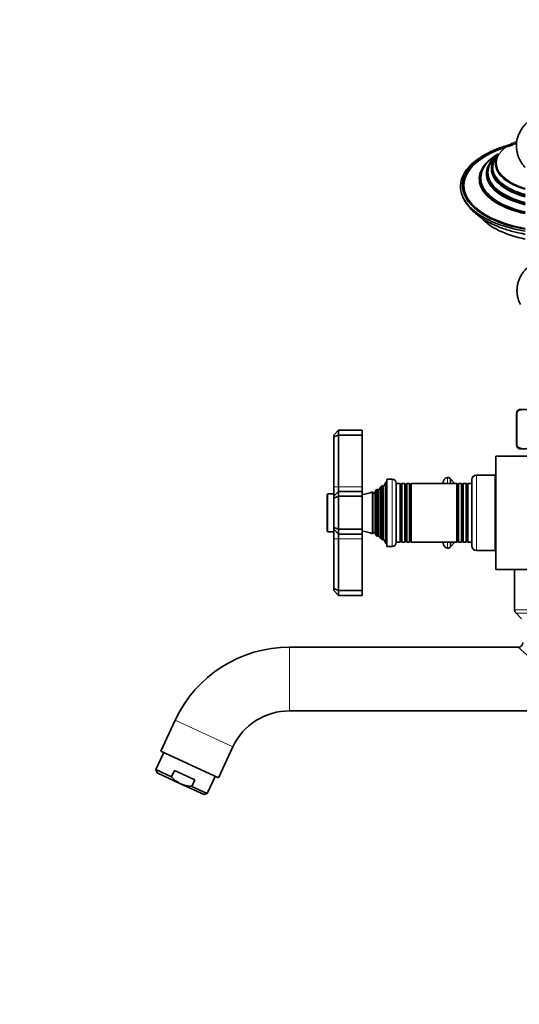
# Model space of a CAD drawing. Units: millimetres. Extents: x 0 to 1478, y 0 to 1758.
# Drawn here: x 0 to 212, y 922 to 1340 of the extents above; entities that cross this region are included whole.
import ezdxf
from ezdxf import colors
from ezdxf.entities.mleader import LeaderData, LeaderLine
from ezdxf.math import Vec2, Vec3

# ---------------------------------------------------------------- set-up
doc = ezdxf.new("R2010")
doc.units = ezdxf.units.MM
doc.layers.add('DV7_Défaut', color=7, linetype='Continuous')
doc.layers.add('Défaut', color=7, linetype='Continuous')

# ---------------------------------------------------------------- blocks, each defined once
blk = doc.blocks.new('_DOT')
at = {"color": 0}
blk.add_line((0, 0), (-1, 0), dxfattribs=at)
at = {"color": 0, "const_width": 0.333}
blk.add_lwpolyline([(-0.1665, 0, 1), (0.1665, 0, 1)], format="xyb", close=True, dxfattribs=at)
blk = doc.blocks.new('SE6')
at = {"layer": 'DV7_Défaut', "color": 7, "linetype": 'Continuous', "lineweight": 35}
for p, q in [((201.55, 1274.16), (201.78, 1273.73)), ((195.66, 1272.04), (195.71, 1271.67)), ((199.01, 1272.99), (199.17, 1272.52)), ((210.72, 1172.96), (210.72, 1159.96)), ((210.86, 1159.96), (210.86, 1172.96)), ((135.27, 1165.96), (133.27, 1163.96)), ((135.27, 1165.96), (145.27, 1165.96)), ((135.27, 1165.96), (135.27, 1163.96)), ((145.27, 1163.96), (145.27, 1165.96)), ((133.27, 1163.14), (133.27, 1163.96)), ((133.27, 1163.14), (135.27, 1163.96)), ((133.27, 1141.96), (133.27, 1163.14)), ((135.27, 1163.96), (145.27, 1163.96)), ((135.27, 1163.96), (135.27, 1141.96)), ((145.27, 1141.96), (145.27, 1163.96)), ((201.97, 1154.96), (201.97, 1106.96)), ((220.97, 1154.96), (201.97, 1154.96)), ((155.77, 1116.71), (155.77, 1145.21)), ((158.07, 1145.21), (155.77, 1145.21)), ((182.71, 1143.46), (182.71, 1145.37)), ((184.62, 1143.46), (182.71, 1145.37)), ((191.77, 1144.96), (191.77, 1116.96)), ((201.77, 1146.96), (193.77, 1146.96)), ((201.77, 1114.96), (201.77, 1146.96)), ((133.27, 1137.96), (133.27, 1141.96)), ((135.27, 1141.96), (135.27, 1139.96)), ((145.27, 1139.96), (145.27, 1141.96)), ((151.3, 1140.65), (150.62, 1139.46)), ((151.3, 1121.28), (151.3, 1140.65)), ((151.9, 1141.01), (151.9, 1120.92)), ((152.01, 1140.81), (151.9, 1141.01)), ((153.17, 1141.92), (152.53, 1140.81)), ((153.17, 1120.01), (153.17, 1141.92)), ((153.87, 1119.42), (153.87, 1142.51)), ((154.03, 1142.29), (153.87, 1142.51)), ((155.27, 1143.96), (154.55, 1142.34)), ((155.27, 1117.96), (155.27, 1143.96)), ((155.77, 1143.96), (155.27, 1143.96)), ((159.77, 1118.41), (159.77, 1143.51)), ((161.37, 1143.46), (159.77, 1143.46)), ((161.37, 1143.46), (161.37, 1118.46)), ((161.6, 1143.06), (161.37, 1143.46)), ((162.18, 1143.46), (161.95, 1143.06)), ((162.18, 1118.46), (162.18, 1143.46)), ((163.37, 1143.46), (162.18, 1143.46)), ((163.37, 1143.46), (163.37, 1118.46)), ((163.6, 1143.06), (163.37, 1143.46)), ((164.18, 1143.46), (163.95, 1143.06)), ((164.18, 1118.46), (164.18, 1143.46)), ((165.34, 1143.46), (164.18, 1143.46)), ((165.34, 1143.46), (165.34, 1118.46)), ((165.6, 1143.02), (165.34, 1143.46)), ((166.03, 1143.46), (165.77, 1143.02)), ((166.03, 1118.46), (166.03, 1143.46)), ((185.52, 1143.46), (166.03, 1143.46)), ((185.52, 1143.46), (185.52, 1118.46)), ((185.77, 1143.02), (185.52, 1143.46)), ((186.21, 1143.46), (185.95, 1143.02)), ((186.21, 1118.46), (186.21, 1143.46)), ((187.37, 1143.46), (186.21, 1143.46)), ((187.37, 1143.46), (187.37, 1118.46)), ((187.6, 1143.06), (187.37, 1143.46)), ((188.18, 1143.46), (187.95, 1143.06)), ((188.18, 1118.46), (188.18, 1143.46)), ((189.37, 1143.46), (188.18, 1143.46)), ((189.37, 1143.46), (189.37, 1118.46)), ((189.6, 1143.06), (189.37, 1143.46)), ((190.18, 1143.46), (189.95, 1143.06)), ((190.18, 1118.46), (190.18, 1143.46)), ((191.77, 1143.46), (190.18, 1143.46)), ((201.97, 1142.96), (201.77, 1142.96)), ((130.47, 1138.66), (130.47, 1123.26)), ((133.27, 1138.96), (130.77, 1138.96)), ((133.27, 1137.96), (135.27, 1139.96)), ((133.27, 1137.14), (133.27, 1137.96)), ((133.27, 1137.14), (135.27, 1137.96)), ((133.27, 1124.79), (133.27, 1137.14)), ((135.27, 1139.96), (145.27, 1139.96)), ((135.27, 1139.96), (135.27, 1137.96)), ((135.27, 1137.96), (145.27, 1137.96)), ((135.27, 1137.96), (135.27, 1123.96)), ((145.27, 1137.96), (145.27, 1139.96)), ((145.27, 1123.96), (145.27, 1137.96)), ((149.71, 1139.85), (149.71, 1122.08)), ((149.93, 1139.46), (149.71, 1139.85)), ((133.27, 1123.96), (133.27, 1124.79)), ((133.27, 1124.79), (135.27, 1123.96)), ((133.27, 1119.96), (133.27, 1123.96)), ((133.27, 1123.96), (135.27, 1121.96)), ((135.27, 1123.96), (145.27, 1123.96)), ((135.27, 1123.96), (135.27, 1121.96)), ((145.27, 1121.96), (145.27, 1123.96)), ((130.77, 1122.96), (133.27, 1122.96)), ((133.27, 1098.79), (133.27, 1119.96)), ((135.27, 1121.96), (135.27, 1119.96)), ((135.27, 1121.96), (145.27, 1121.96)), ((135.27, 1119.96), (135.27, 1097.96)), ((145.27, 1119.96), (145.27, 1121.96)), ((145.27, 1097.96), (145.27, 1119.96)), ((149.71, 1122.08), (149.93, 1122.46)), ((150.62, 1122.46), (151.3, 1121.28)), ((151.9, 1120.92), (152.01, 1121.11)), ((152.53, 1121.11), (153.17, 1120.01)), ((153.87, 1119.42), (154.03, 1119.64)), ((154.55, 1119.59), (155.27, 1117.96)), ((155.27, 1117.96), (155.77, 1117.96)), ((155.77, 1116.71), (158.07, 1116.71)), ((159.77, 1118.46), (161.37, 1118.46)), ((161.37, 1118.46), (161.6, 1118.86)), ((161.95, 1118.86), (162.18, 1118.46)), ((162.18, 1118.46), (163.37, 1118.46)), ((163.37, 1118.46), (163.6, 1118.86)), ((163.95, 1118.86), (164.18, 1118.46)), ((164.18, 1118.46), (165.34, 1118.46)), ((165.34, 1118.46), (165.6, 1118.91)), ((165.77, 1118.91), (166.03, 1118.46)), ((166.03, 1118.46), (185.52, 1118.46)), ((182.71, 1116.55), (182.71, 1118.46)), ((182.71, 1116.55), (184.62, 1118.46)), ((185.52, 1118.46), (185.77, 1118.91)), ((185.95, 1118.91), (186.21, 1118.46)), ((186.21, 1118.46), (187.37, 1118.46)), ((187.37, 1118.46), (187.6, 1118.86)), ((187.95, 1118.86), (188.18, 1118.46)), ((188.18, 1118.46), (189.37, 1118.46)), ((189.37, 1118.46), (189.6, 1118.86)), ((189.95, 1118.86), (190.18, 1118.46)), ((190.18, 1118.46), (191.77, 1118.46)), ((201.77, 1118.96), (201.97, 1118.96)), ((193.77, 1114.96), (201.77, 1114.96)), ((220.97, 1106.96), (201.97, 1106.96)), ((209.97, 1106.96), (209.97, 1089.79)), ((133.27, 1097.96), (133.27, 1098.79)), ((133.27, 1098.79), (135.27, 1097.96)), ((133.27, 1097.96), (135.27, 1095.96)), ((135.27, 1097.96), (145.27, 1097.96)), ((135.27, 1097.96), (135.27, 1095.96)), ((135.27, 1095.96), (145.27, 1095.96)), ((145.27, 1095.96), (145.27, 1097.96)), ((210.56, 1088.38), (212.89, 1086.05)), ((211.47, 1073.96), (114.46, 1073.96)), ((114.46, 1046.96), (220.97, 1046.96)), ((65.97, 1043.07), (59.83, 1029.92)), ((84.3, 1018.51), (90.44, 1031.66)), ((61.19, 1029.28), (57.81, 1022.03)), ((59.83, 1029.92), (84.3, 1018.51)), ((57.81, 1022.03), (64.34, 1018.99)), ((57.81, 1022.03), (58.3, 1020.7)), ((68.27, 1016.06), (58.3, 1020.7)), ((64.34, 1018.99), (65.61, 1021.71)), ((65.61, 1021.71), (74.3, 1017.65)), ((79.56, 1011.89), (82.95, 1019.14)), ((68.27, 1016.06), (78.24, 1011.41)), ((73.03, 1014.93), (74.3, 1017.65)), ((73.03, 1014.93), (79.56, 1011.89)), ((78.24, 1011.41), (79.56, 1011.89))]:
    blk.add_line(p, q, dxfattribs=at)
at = {"layer": 'DV7_Défaut', "color": 7, "linetype": 'Continuous', "lineweight": 18}
for p, q in [((210.86, 1172.96), (210.72, 1172.96)), ((210.86, 1159.96), (210.72, 1159.96)), ((158.07, 1145.21), (158.07, 1116.71)), ((179.84, 1143.46), (179.84, 1144.48)), ((181.53, 1143.46), (181.53, 1145.95)), ((193.77, 1114.96), (193.77, 1146.96)), ((133.27, 1141.96), (135.27, 1141.96)), ((135.27, 1141.96), (145.27, 1141.96)), ((152.01, 1121.11), (152.01, 1140.81)), ((152.53, 1121.11), (152.53, 1140.81)), ((154.03, 1119.64), (154.03, 1142.29)), ((154.55, 1119.59), (154.55, 1142.34)), ((161.6, 1118.86), (161.6, 1143.06)), ((161.95, 1118.86), (161.95, 1143.06)), ((163.6, 1118.86), (163.6, 1143.06)), ((163.95, 1118.86), (163.95, 1143.06)), ((165.6, 1118.91), (165.6, 1143.02)), ((165.77, 1118.91), (165.77, 1143.02)), ((185.77, 1118.91), (185.77, 1143.02)), ((185.95, 1118.91), (185.95, 1143.02)), ((187.6, 1118.86), (187.6, 1143.06)), ((187.95, 1118.86), (187.95, 1143.06)), ((189.6, 1118.86), (189.6, 1143.06)), ((189.95, 1118.86), (189.95, 1143.06)), ((130.77, 1122.96), (130.77, 1138.96)), ((149.93, 1122.46), (149.93, 1139.46)), ((150.62, 1122.46), (150.62, 1139.46)), ((133.27, 1119.96), (135.27, 1119.96)), ((135.27, 1119.96), (145.27, 1119.96)), ((179.84, 1117.44), (179.84, 1118.46)), ((181.53, 1115.98), (181.53, 1118.46)), ((209.97, 1089.79), (220.97, 1089.79)), ((210.56, 1088.38), (220.97, 1088.38)), ((114.46, 1046.96), (114.46, 1073.96)), ((211.47, 1073.96), (220.97, 1065.69)), ((65.97, 1043.07), (90.44, 1031.66))]:
    blk.add_line(p, q, dxfattribs=at)
at = {"layer": 'DV7_Défaut', "color": 7, "linetype": 'Continuous', "lineweight": 35}
for centre, radius, start, end in [((200.54, 1284.93), 3.15, 318.2768, 327.4802), ((212.72, 1172.96), 2, 90, 180), ((212.72, 1159.96), 2, 180, 270), ((158.07, 1143.51), 1.7, 0, 90), ((223.27, 1132.7), 45, 164.8244, 166.1659), ((181.77, 1143.96), 2, 96.8773, 164.8244), ((181.68, 1144.74), 1.21, 31.3952, 96.8773), ((193.77, 1144.96), 2, 90, 180), ((143.81, 1153.64), 15, 299.9476, 302.6241), ((152.27, 1140.96), 0.3, 210, 330), ((143.81, 1153.64), 15, 308.5971, 312.0913), ((154.27, 1142.46), 0.3, 215.8891, 335.8891), ((161.77, 1143.16), 0.2, 210, 330), ((163.77, 1143.16), 0.2, 210, 330), ((165.68, 1143.07), 0.103, 210, 330), ((185.86, 1143.07), 0.103, 210, 330), ((187.77, 1143.16), 0.2, 210, 330), ((189.77, 1143.16), 0.2, 210, 330), ((130.77, 1138.66), 0.3, 90, 180), ((143.81, 1153.64), 15, 275.5837, 293.1259), ((150.27, 1139.66), 0.4, 210, 330), ((130.77, 1123.26), 0.3, 180, 270), ((143.81, 1108.29), 15, 66.8741, 84.4163), ((150.27, 1122.26), 0.4, 30, 150), ((143.81, 1108.29), 15, 57.3759, 60.0524), ((152.27, 1120.96), 0.3, 30, 150), ((143.81, 1108.29), 15, 47.9087, 51.4029), ((154.27, 1119.46), 0.3, 24.1109, 144.1109), ((158.07, 1118.41), 1.7, 270, 0), ((161.77, 1118.76), 0.2, 30, 150), ((163.77, 1118.76), 0.2, 30, 150), ((165.68, 1118.86), 0.103, 30, 150), ((223.27, 1129.22), 45, 193.8341, 195.1756), ((181.77, 1117.97), 2, 195.1756, 263.1227), ((181.68, 1117.19), 1.21, 263.1227, 328.6048), ((185.86, 1118.86), 0.103, 30, 150), ((187.77, 1118.76), 0.2, 30, 150), ((189.77, 1118.76), 0.2, 30, 150), ((193.77, 1116.96), 2, 180, 270), ((211.97, 1089.79), 2, 180, 225), ((114.46, 1020.46), 53.5, 90, 155), ((211.47, 1075.96), 2, 271.1407, 358.8054), ((114.46, 1020.46), 26.5, 90, 155)]:
    blk.add_arc(centre, radius, start, end, dxfattribs=at)
for centre, major_axis, ratio, start_param, end_param in [((226.97, 1286.74), (-16.25, 0), 0.866025, 3.14381, 6.283185), ((226.97, 1269.85), (39.13, 0), 0.5, 1.998094, 4.387242), ((226.97, 1269.85), (38.5, 0), 0.5, 2.055017, 4.381721), ((226.97, 1286.74), (-16.25, 0), 0.866025, 0, 0.004692), ((226.97, 1272.59), (31.99, 0), 0.5, 2.412938, 4.310967), ((226.97, 1272.99), (-31.37, 0), 0.5, 5.581334, 6.283185), ((226.97, 1274.76), (29, 0), 0.5, 2.550201, 4.266813), ((226.97, 1275.33), (-28.36, 0), 0.5, 5.728901, 6.283185), ((226.97, 1279.15), (25.14, 0), 0.5, 2.812535, 4.192002), ((226.97, 1276.89), (-26.85, 0), 0.5, 5.831423, 6.283185), ((226.97, 1277.54), (-26.3, 0), 0.5, 5.871336, 6.283185), ((226.97, 1269.42), (40, 0), 0.5, 2.543316, 4.394565), ((226.97, 1272.44), (31.6, 0), 0.5, -3.377369, -3.335617), ((226.97, 1275.33), (-28.36, 0), 0.5, 0, 1.114312), ((226.97, 1276.89), (-26.85, 0), 0.5, 0, 1.086494), ((226.97, 1277.54), (-26.3, 0), 0.5, 0, 1.075581), ((226.97, 1276.84), (26.27, 0), 0.5, 3.317731, 4.216503), ((226.97, 1272.44), (31.6, 0), 0.5, 3.181997, 4.305739), ((226.97, 1272.99), (-31.37, 0), 0.5, 0, 1.160907), ((226.97, 1274.63), (28.44, 0), 0.5, 3.299342, 4.257295), ((226.97, 1277.08), (26.07, 0), 0.5, 3.401564, 4.212272), ((226.97, 1262.92), (34, 0), 0.5, 3.560968, 4.335911)]:
    blk.add_ellipse(centre, major_axis=major_axis, ratio=ratio, start_param=start_param, end_param=end_param, dxfattribs=at)
at = {"layer": 'DV7_Défaut', "color": 7, "linetype": 'Continuous', "lineweight": 18}
for centre, major_axis, start_param, end_param in [((226.97, 1279.37), (24.71, 0), 2.279547, 4.182001), ((226.97, 1272.44), (31.6, 0), 2.947568, 3.181997), ((226.97, 1274.63), (28.44, 0), 3.059393, 3.299342), ((226.97, 1276.84), (26.27, 0), 3.141593, 3.317731), ((226.97, 1272.62), (31.32, 0), 3.202312, 4.301883), ((226.97, 1274.85), (28.2, 0), 3.307911, 4.253115), ((212.47, 1248.12), (-1.07, 0), 0.829568, 1.401262)]:
    blk.add_ellipse(centre, major_axis=major_axis, ratio=0.5, start_param=start_param, end_param=end_param, dxfattribs=at)
at = {"layer": 'DV7_Défaut', "color": 7, "linetype": 'Continuous', "lineweight": 35}
for points, knots in [([(210.87, 1287.84), (210.19, 1287.69), (208.69, 1287.33), (206.43, 1286.7), (204.12, 1285.95), (201.91, 1285.11), (199.82, 1284.2), (197.85, 1283.21), (196.04, 1282.17), (194.74, 1281.33), (194.17, 1280.89), (194.06, 1280.81)], [0, 0, 0, 0, 0.101276, 0.225935, 0.350678, 0.475516, 0.600458, 0.725512, 0.850678, 0.975941, 1, 1, 1, 1]), ([(210.73, 1286.67), (210.73, 1286.62), (210.7, 1286.07), (210.83, 1284.93), (211.12, 1283.4), (211.61, 1281.89), (212.28, 1280.44), (213.11, 1279.06), (213.87, 1278.07), (214.35, 1277.54), (214.46, 1277.41)], [0, 0, 0, 0, 0.015516, 0.171175, 0.326674, 0.482242, 0.63812, 0.79451, 0.951556, 1, 1, 1, 1]), ([(187.68, 1265.74), (187.78, 1265.45), (188.04, 1264.72), (188.71, 1263.42), (189.64, 1261.96), (190.76, 1260.53), (192.05, 1259.14), (193.52, 1257.81), (195.16, 1256.54), (196.96, 1255.35), (198.91, 1254.23), (200.99, 1253.2), (203.18, 1252.27), (205.48, 1251.42), (207.87, 1250.66), (210.35, 1250.01), (212.56, 1249.52), (213.94, 1249.26), (214.47, 1249.16)], [0, 0, 0, 0, 0.030439, 0.090897, 0.152703, 0.216052, 0.280965, 0.347274, 0.414666, 0.482763, 0.551213, 0.619715, 0.688084, 0.756246, 0.824175, 0.891875, 0.959366, 1, 1, 1, 1]), ([(226.97, 1239.37), (226.62, 1239.36), (225.78, 1239.35), (224.27, 1239.19), (222.58, 1238.86), (220.92, 1238.35), (219.34, 1237.69), (217.85, 1236.89), (216.47, 1235.94), (215.21, 1234.86), (214.09, 1233.67), (213.13, 1232.38), (212.33, 1231.01), (211.71, 1229.57), (211.27, 1228.07), (211.01, 1226.55), (210.94, 1225.01), (211.07, 1223.48), (211.38, 1221.97), (211.85, 1220.57), (212.25, 1219.69), (212.46, 1219.29)], [0, 0, 0, 0, 0.030121, 0.084936, 0.139784, 0.194638, 0.249484, 0.304306, 0.359081, 0.41378, 0.468374, 0.522831, 0.577125, 0.631241, 0.685179, 0.738959, 0.792618, 0.846207, 0.899773, 0.953368, 1, 1, 1, 1]), ([(210.86, 1172.96), (210.86, 1173.26), (210.95, 1173.53), (211.17, 1173.91), (211.3, 1174.06), (211.7, 1174.4), (211.98, 1174.52), (212.84, 1174.78), (213.41, 1174.82), (214.57, 1174.82), (215.14, 1174.78), (216, 1174.52), (216.28, 1174.39), (216.68, 1174.05), (216.81, 1173.91), (217.02, 1173.52), (217.11, 1173.26), (217.11, 1172.96)], [0, 0, 0, 0, 0.0625, 0.0625, 0.125, 0.125, 0.25, 0.25, 0.5, 0.5, 0.75, 0.75, 0.875, 0.875, 0.9375, 0.9375, 1, 1, 1, 1]), ([(217.11, 1159.96), (217.11, 1159.67), (217.02, 1159.4), (216.8, 1159.01), (216.67, 1158.87), (216.27, 1158.53), (215.98, 1158.41), (215.13, 1158.14), (214.56, 1158.11), (213.4, 1158.11), (212.82, 1158.15), (211.97, 1158.41), (211.69, 1158.54), (211.29, 1158.88), (211.16, 1159.02), (210.95, 1159.41), (210.86, 1159.67), (210.86, 1159.96)], [0, 0, 0, 0, 0.0625, 0.0625, 0.125, 0.125, 0.25, 0.25, 0.5, 0.5, 0.75, 0.75, 0.875, 0.875, 0.9375, 0.9375, 1, 1, 1, 1]), ([(68.27, 1016.06), (67.89, 1016.23), (67.53, 1016.42), (66.82, 1016.86), (66.48, 1017.09), (65.5, 1017.84), (64.9, 1018.39), (64.34, 1018.99)], [0, 0, 0, 0, 0.25, 0.25, 0.5, 0.5, 1, 1, 1, 1]), ([(68.27, 1016.06), (69.02, 1015.7), (69.8, 1015.45), (70.99, 1015.18), (71.4, 1015.1), (72.21, 1015), (72.62, 1014.96), (73.03, 1014.93)], [0, 0, 0, 0, 0.5, 0.5, 0.75, 0.75, 1, 1, 1, 1])]:
    blk.add_open_spline(points, degree=3, knots=knots, dxfattribs=at)

msp = doc.modelspace()

# ---------------------------------------------------------------- block references
at = {"layer": 'Défaut'}
msp.add_blockref('SE6', (0, 0), dxfattribs=at)

# ---------------------------------------------------------------- leaders
at = {"layer": 'Défaut', "color": 7, "linetype": 'Continuous', "lineweight": 18}
ml = msp.add_multileader_mtext('Standard', dxfattribs=at)
ml.set_content('{\\pxsm0.9;\\fSolid Edge ISO|b1||i0||c0|p34;\\W1.;18/10/2018\\P}', color=256)
ml.set_leader_properties()
ml.set_arrow_properties(name='DOT')
ml.build(insert=Vec2(0, 0))
ml.multileader.update_dxf_attribs({"leader_type": 0, "dogleg_length": 0, "arrow_head_size": 12})
ctx = ml.context
ctx.base_point, ctx.char_height, ctx.arrow_head_size, ctx.landing_gap_size = Vec3(1390.41, 1750.71), 12, 12, 4.2
notes = []
notes.append((ctx, [(0, (0, 0, 0), (0, 0), (1, 0), 1, [])]))
ctx.mtext.insert = Vec3(1392.41, 1756.83)
ml = msp.add_multileader_mtext('Standard', dxfattribs=at)
ml.set_content('{\\pxsm0.9;\\fArial|b1||i0||c0|p34;\\W1.;13B\\P}', color=256)
ml.set_leader_properties()
ml.set_arrow_properties(name='DOT')
ml.build(insert=Vec2(0, 0))
ml.multileader.update_dxf_attribs({"leader_type": 0, "dogleg_length": 0, "arrow_head_size": 12})
ctx = ml.context
ctx.base_point, ctx.char_height, ctx.arrow_head_size, ctx.landing_gap_size = Vec3(24.31, 1749.47), 12, 12, 4.2
notes.append((ctx, [(0, (0, 0, 0), (0, 0), (1, 0), 1, [])]))
ctx.mtext.insert = Vec3(26.31, 1755.57)
for ctx, leaders in notes:
    for number, flags, end, landing, length, lines in leaders:
        leader = LeaderData()
        leader.index, (leader.has_last_leader_line, leader.has_dogleg_vector, leader.attachment_direction) = number, flags
        leader.last_leader_point, leader.dogleg_vector, leader.dogleg_length = Vec3(end), Vec3(landing), length
        for number, points, colour, breaks in lines:
            line = LeaderLine()
            line.index, line.vertices, line.color, line.breaks = number, Vec3.list(points), colors.encode_raw_color(colour), breaks
            leader.lines.append(line)
        ctx.leaders.append(leader)

doc.saveas('drawing.dxf')
